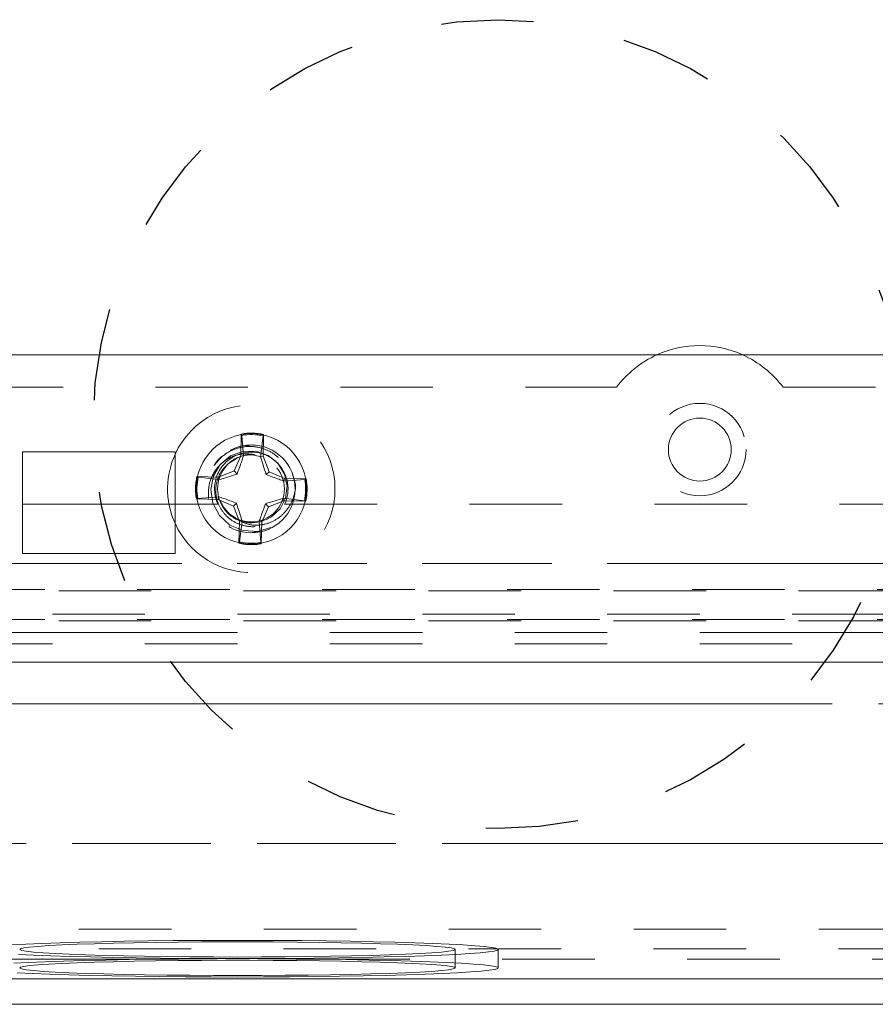
# Model space of a CAD drawing. Units: inches. Extents: x 0.4 to 21.9, y 0.1 to 16.8.
# Drawn here: x 7.4 to 8.3, y 4.3 to 5.4 of the extents above; entities that cross this region are included whole.
import ezdxf

# ---------------------------------------------------------------- set-up
doc = ezdxf.new("R2010")
doc.units = ezdxf.units.IN
doc.header["$MEASUREMENT"] = 0
doc.linetypes.add('HIDDEN', pattern=[0.075, 0.05, -0.025])
doc.linetypes.add('PHANTOM', pattern=[0.5, 0.25, -0.05, 0.05, -0.05, 0.05, -0.05])
doc.layers.add('Drawing', color=7, linetype='Continuous')
doc.layers.add('KNOCKOUTS', color=7, linetype='Continuous')

msp = doc.modelspace()

# ---------------------------------------------------------------- linework, layer by layer
at = {"layer": 'Drawing', "linetype": 'Continuous', "lineweight": 15}
for p, q in [((7.28213, 5.03374), (8.90713, 5.03374)), ((7.59883, 4.94748), (7.59834, 4.92458)), ((7.6011, 4.92397), (7.59932, 4.94659)), ((7.62243, 4.9461), (7.61968, 4.92357)), ((7.62246, 4.92406), (7.62296, 4.94697)), ((7.36213, 4.92874), (7.36213, 4.81874)), ((7.52713, 4.92874), (7.36213, 4.92874)), ((7.52713, 4.81874), (7.52713, 4.92874)), ((7.59834, 4.92458), (7.59109, 4.9081)), ((7.6011, 4.92397), (7.59834, 4.92458)), ((7.61968, 4.92357), (7.62246, 4.92406)), ((7.629, 4.90728), (7.62246, 4.92406)), ((7.57431, 4.90157), (7.55141, 4.90206)), ((7.55228, 4.90153), (7.57481, 4.89878)), ((7.59109, 4.9081), (7.57431, 4.90157)), ((7.57481, 4.89878), (7.57431, 4.90157)), ((7.59422, 4.90483), (7.59109, 4.9081)), ((7.62572, 4.90415), (7.629, 4.90728)), ((7.64548, 4.90004), (7.629, 4.90728)), ((7.64486, 4.89727), (7.64548, 4.90004)), ((7.64486, 4.89727), (7.66749, 4.89905)), ((7.66838, 4.89954), (7.64548, 4.90004)), ((7.55089, 4.87794), (7.57379, 4.87744)), ((7.57441, 4.88021), (7.55178, 4.87843)), ((7.57441, 4.88021), (7.57379, 4.87744)), ((7.64446, 4.8787), (7.64496, 4.87591)), ((7.66699, 4.87595), (7.64446, 4.8787)), ((7.57379, 4.87744), (7.59027, 4.8702)), ((7.59355, 4.87333), (7.59027, 4.8702)), ((7.59027, 4.8702), (7.5968, 4.85342)), ((7.62093, 4.8529), (7.62818, 4.86938)), ((7.62505, 4.87265), (7.62818, 4.86938)), ((7.62818, 4.86938), (7.64496, 4.87591)), ((7.64496, 4.87591), (7.66786, 4.87542)), ((7.5968, 4.85342), (7.59631, 4.83052)), ((7.59959, 4.85391), (7.5968, 4.85342)), ((7.59684, 4.83138), (7.59959, 4.85391)), ((7.61817, 4.85351), (7.62093, 4.8529)), ((7.61817, 4.85351), (7.61995, 4.83089)), ((7.62044, 4.83), (7.62093, 4.8529)), ((7.36213, 4.81874), (7.52713, 4.81874)), ((7.09463, 4.70124), (9.09463, 4.70124)), ((7.38647, 4.37725), (7.36843, 4.37648)), ((7.4066, 4.37794), (7.38647, 4.37725)), ((7.42863, 4.37856), (7.4066, 4.37794)), ((7.45234, 4.3791), (7.42863, 4.37856)), ((7.46045, 4.37736), (7.43997, 4.3768)), ((7.47748, 4.37956), (7.45234, 4.3791)), ((7.48255, 4.37783), (7.46045, 4.37736)), ((7.5038, 4.37992), (7.47748, 4.37956)), ((7.50601, 4.37822), (7.48255, 4.37783)), ((7.53105, 4.38019), (7.5038, 4.37992)), ((7.53055, 4.37851), (7.50601, 4.37822)), ((7.55587, 4.37871), (7.53055, 4.37851)), ((7.58166, 4.37881), (7.55587, 4.37871)), ((7.60761, 4.37881), (7.58166, 4.37881)), ((7.6334, 4.37871), (7.60761, 4.37881)), ((7.65872, 4.37851), (7.6334, 4.37871)), ((7.68546, 4.37992), (7.65822, 4.38019)), ((7.68326, 4.37822), (7.65872, 4.37851)), ((7.70672, 4.37783), (7.68326, 4.37822)), ((7.71179, 4.37956), (7.68546, 4.37992)), ((7.72882, 4.37736), (7.70672, 4.37783)), ((7.73693, 4.3791), (7.71179, 4.37956)), ((7.7493, 4.3768), (7.72882, 4.37736)), ((7.76064, 4.37856), (7.73693, 4.3791)), ((7.78267, 4.37794), (7.76064, 4.37856)), ((7.8028, 4.37725), (7.78267, 4.37794)), ((7.82084, 4.37648), (7.8028, 4.37725)), ((7.36843, 4.37648), (7.35268, 4.37566)), ((7.35994, 4.37128), (7.35922, 4.37038)), ((7.35922, 4.37038), (7.36137, 4.36948)), ((7.3635, 4.37218), (7.35994, 4.37128)), ((7.36137, 4.36948), (7.36634, 4.36859)), ((7.36987, 4.37306), (7.3635, 4.37218)), ((7.36634, 4.36859), (7.37409, 4.36772)), ((7.37897, 4.37391), (7.36987, 4.37306)), ((7.37409, 4.36772), (7.38451, 4.3669)), ((7.39069, 4.37472), (7.37897, 4.37391)), ((7.38451, 4.3669), (7.39748, 4.36611)), ((7.40488, 4.37547), (7.39069, 4.37472)), ((7.42137, 4.37617), (7.40488, 4.37547)), ((7.43997, 4.3768), (7.42137, 4.37617)), ((7.7679, 4.37617), (7.7493, 4.3768)), ((7.78439, 4.37547), (7.7679, 4.37617)), ((7.79858, 4.37472), (7.78439, 4.37547)), ((7.79179, 4.36611), (7.80476, 4.3669)), ((7.8103, 4.37391), (7.79858, 4.37472)), ((7.80476, 4.3669), (7.81518, 4.36772)), ((7.8194, 4.37306), (7.8103, 4.37391)), ((7.81518, 4.36772), (7.82293, 4.36859)), ((7.82577, 4.37218), (7.8194, 4.37306)), ((7.83659, 4.37566), (7.82084, 4.37648)), ((7.82293, 4.36859), (7.8279, 4.36948)), ((7.82933, 4.37128), (7.82577, 4.37218)), ((7.8279, 4.36948), (7.83005, 4.37038)), ((7.83005, 4.37038), (7.82933, 4.37128)), ((7.83013, 4.37061), (7.83013, 4.37602)), ((7.8499, 4.37479), (7.83659, 4.37566)), ((7.84664, 4.36619), (7.85806, 4.36709)), ((7.86064, 4.37387), (7.8499, 4.37479)), ((7.85806, 4.36709), (7.86683, 4.36803)), ((7.86869, 4.37293), (7.86064, 4.37387)), ((7.86683, 4.36803), (7.87285, 4.369)), ((7.87397, 4.37196), (7.86869, 4.37293)), ((7.87285, 4.369), (7.87607, 4.36998)), ((7.87644, 4.37097), (7.87397, 4.37196)), ((7.87607, 4.36998), (7.87644, 4.37097)), ((7.04456, 4.35874), (9.14471, 4.35874)), ((7.3566, 4.36533), (7.37297, 4.36452)), ((7.37297, 4.36452), (7.39158, 4.36378)), ((7.39158, 4.36378), (7.41223, 4.3631)), ((7.39748, 4.36611), (7.41285, 4.36538)), ((7.41223, 4.3631), (7.43473, 4.3625)), ((7.41285, 4.36538), (7.43042, 4.36471)), ((7.43042, 4.36471), (7.44999, 4.36412)), ((7.43473, 4.3625), (7.45883, 4.36198)), ((7.44999, 4.36412), (7.47131, 4.3636)), ((7.45883, 4.36198), (7.48431, 4.36155)), ((7.47131, 4.3636), (7.49413, 4.36317)), ((7.48431, 4.36155), (7.5109, 4.36121)), ((7.49413, 4.36317), (7.51817, 4.36283)), ((7.5109, 4.36121), (7.53834, 4.36096)), ((7.51817, 4.36283), (7.54314, 4.36259)), ((7.53834, 4.36096), (7.56635, 4.36081)), ((7.54314, 4.36259), (7.56873, 4.36244)), ((7.56635, 4.36081), (7.59463, 4.36076)), ((7.56873, 4.36244), (7.59463, 4.36239)), ((7.59463, 4.36239), (7.62054, 4.36244)), ((7.59463, 4.36076), (7.62292, 4.36081)), ((7.62054, 4.36244), (7.64613, 4.36259)), ((7.62292, 4.36081), (7.65093, 4.36096)), ((7.64613, 4.36259), (7.6711, 4.36283)), ((7.65093, 4.36096), (7.67837, 4.36121)), ((7.6711, 4.36283), (7.69514, 4.36317)), ((7.67837, 4.36121), (7.70496, 4.36155)), ((7.69514, 4.36317), (7.71796, 4.3636)), ((7.70496, 4.36155), (7.73044, 4.36198)), ((7.71796, 4.3636), (7.73928, 4.36412)), ((7.73044, 4.36198), (7.75454, 4.3625)), ((7.73928, 4.36412), (7.75885, 4.36471)), ((7.75454, 4.3625), (7.77704, 4.3631)), ((7.75885, 4.36471), (7.77642, 4.36538)), ((7.77642, 4.36538), (7.79179, 4.36611)), ((7.77704, 4.3631), (7.79769, 4.36378)), ((7.79769, 4.36378), (7.8163, 4.36452)), ((7.8163, 4.36452), (7.83267, 4.36533)), ((7.83267, 4.36533), (7.84664, 4.36619)), ((6.76613, 4.33124), (9.42313, 4.33124))]:
    msp.add_line(p, q, dxfattribs=at)
at = {"layer": 'Drawing', "linetype": 'HIDDEN', "lineweight": 0}
for p, q in [((7.30601, 4.99874), (8.00463, 4.99874)), ((8.18463, 4.99874), (8.88326, 4.99874)), ((7.59884, 4.9481), (7.59883, 4.94748)), ((7.59932, 4.94659), (7.59884, 4.9481)), ((7.62243, 4.9461), (7.62297, 4.94758)), ((7.62296, 4.94697), (7.62297, 4.94758)), ((7.61066, 4.93623), (7.60323, 4.93492)), ((7.61293, 4.93573), (7.61066, 4.93623)), ((7.61293, 4.93573), (7.61066, 4.93623)), ((7.57613, 4.91519), (7.58725, 4.92446)), ((7.59446, 4.92202), (7.58506, 4.91603)), ((7.58725, 4.92446), (7.60061, 4.92935)), ((7.60061, 4.92935), (7.61466, 4.92949)), ((7.62077, 4.92337), (7.61061, 4.92562)), ((7.61466, 4.92949), (7.62783, 4.92493)), ((7.62783, 4.92493), (7.63847, 4.91641)), ((7.56871, 4.90271), (7.57613, 4.91519)), ((7.63847, 4.91641), (7.64563, 4.9048)), ((7.55141, 4.90206), (7.55079, 4.90208)), ((7.55228, 4.90153), (7.55079, 4.90208)), ((7.56585, 4.88808), (7.56871, 4.90271)), ((7.64563, 4.9048), (7.64837, 4.89188)), ((7.66749, 4.89905), (7.669, 4.89953)), ((7.669, 4.89953), (7.66838, 4.89954)), ((7.64837, 4.89188), (7.64664, 4.87878)), ((7.55178, 4.87843), (7.55027, 4.87795)), ((7.55027, 4.87795), (7.55089, 4.87794)), ((7.56806, 4.87335), (7.56585, 4.88808)), ((7.64664, 4.87878), (7.64072, 4.8673)), ((7.20451, 4.87205), (7.36213, 4.87205)), ((7.20451, 4.87205), (7.57356, 4.87205)), ((7.52069, 4.87205), (7.57356, 4.87205)), ((7.57524, 4.8599), (7.56806, 4.87335)), ((7.64072, 4.8673), (7.63141, 4.85854)), ((7.64571, 4.87205), (8.54356, 4.87205)), ((7.66786, 4.87542), (7.66848, 4.8754)), ((7.58658, 4.8496), (7.57524, 4.8599)), ((7.63141, 4.85854), (7.62531, 4.8553)), ((7.60091, 4.8436), (7.58658, 4.8496)), ((7.59708, 4.85401), (7.60884, 4.85182)), ((7.63059, 4.84685), (7.61663, 4.84276)), ((7.61663, 4.84276), (7.60091, 4.8436)), ((7.60861, 4.84125), (7.61841, 4.84298)), ((7.60861, 4.84125), (7.61841, 4.84298)), ((7.59684, 4.83138), (7.5963, 4.8299)), ((7.59631, 4.83052), (7.5963, 4.8299)), ((7.61995, 4.83089), (7.62043, 4.82938)), ((7.62043, 4.82938), (7.62044, 4.83)), ((7.2345, 4.80802), (8.95477, 4.80802)), ((7.20135, 4.7783), (8.98792, 4.7783)), ((8.98633, 4.7799), (7.20294, 4.7799)), ((9.09463, 4.75323), (7.09463, 4.75323)), ((7.20135, 4.74593), (8.98792, 4.74593)), ((8.98633, 4.74752), (7.20294, 4.74752)), ((7.09463, 4.72132), (9.09463, 4.72132)), ((8.98792, 4.65627), (7.20135, 4.65627)), ((7.06601, 4.50512), (9.12326, 4.50512)), ((9.12326, 4.41267), (7.06601, 4.41267)), ((7.44759, 4.39899), (7.42436, 4.39844)), ((7.47228, 4.39946), (7.44759, 4.39899)), ((7.49819, 4.39984), (7.47228, 4.39946)), ((7.52505, 4.40013), (7.49819, 4.39984)), ((7.53055, 4.3985), (7.50601, 4.39821)), ((7.5526, 4.40033), (7.52505, 4.40013)), ((7.55587, 4.3987), (7.53055, 4.3985)), ((7.58058, 4.40042), (7.5526, 4.40033)), ((7.58166, 4.3988), (7.55587, 4.3987)), ((7.60869, 4.40042), (7.58058, 4.40042)), ((7.60761, 4.3988), (7.58166, 4.3988)), ((7.6334, 4.3987), (7.60761, 4.3988)), ((7.63666, 4.40033), (7.60869, 4.40042)), ((7.65872, 4.3985), (7.6334, 4.3987)), ((7.66422, 4.40013), (7.63666, 4.40033)), ((7.68326, 4.39821), (7.65872, 4.3985)), ((7.69108, 4.39984), (7.66422, 4.40013)), ((7.71699, 4.39946), (7.69108, 4.39984)), ((7.74168, 4.39899), (7.71699, 4.39946)), ((7.76491, 4.39844), (7.74168, 4.39899)), ((7.0446, 4.39126), (9.14467, 4.39126)), ((7.36567, 4.39634), (7.35042, 4.39551)), ((7.35994, 4.39127), (7.35922, 4.39037)), ((7.35922, 4.39037), (7.36137, 4.38946)), ((7.3635, 4.39217), (7.35994, 4.39127)), ((7.36137, 4.38946), (7.36634, 4.38858)), ((7.36987, 4.39305), (7.3635, 4.39217)), ((7.3832, 4.39711), (7.36567, 4.39634)), ((7.36634, 4.38858), (7.37409, 4.38771)), ((7.37897, 4.3939), (7.36987, 4.39305)), ((7.39069, 4.3947), (7.37897, 4.3939)), ((7.40283, 4.39781), (7.3832, 4.39711)), ((7.40488, 4.39546), (7.39069, 4.3947)), ((7.42436, 4.39844), (7.40283, 4.39781)), ((7.42137, 4.39616), (7.40488, 4.39546)), ((7.43997, 4.39679), (7.42137, 4.39616)), ((7.46045, 4.39735), (7.43997, 4.39679)), ((7.48255, 4.39782), (7.46045, 4.39735)), ((7.50601, 4.39821), (7.48255, 4.39782)), ((7.70672, 4.39782), (7.68326, 4.39821)), ((7.72882, 4.39735), (7.70672, 4.39782)), ((7.7493, 4.39679), (7.72882, 4.39735)), ((7.7679, 4.39616), (7.7493, 4.39679)), ((7.78644, 4.39781), (7.76491, 4.39844)), ((7.78439, 4.39546), (7.7679, 4.39616)), ((7.79858, 4.3947), (7.78439, 4.39546)), ((7.80607, 4.39711), (7.78644, 4.39781)), ((7.8103, 4.3939), (7.79858, 4.3947)), ((7.8236, 4.39634), (7.80607, 4.39711)), ((7.8194, 4.39305), (7.8103, 4.3939)), ((7.81518, 4.38771), (7.82293, 4.38858)), ((7.82577, 4.39217), (7.8194, 4.39305)), ((7.82293, 4.38858), (7.8279, 4.38946)), ((7.83885, 4.39551), (7.8236, 4.39634)), ((7.82933, 4.39127), (7.82577, 4.39217)), ((7.8279, 4.38946), (7.83005, 4.39037)), ((7.83005, 4.39037), (7.82933, 4.39127)), ((7.83013, 4.37602), (7.83013, 4.39059)), ((7.85168, 4.39464), (7.83885, 4.39551)), ((7.86195, 4.39373), (7.85168, 4.39464)), ((7.85714, 4.387), (7.86609, 4.38793)), ((7.86956, 4.39278), (7.86195, 4.39373)), ((7.86609, 4.38793), (7.87235, 4.38888)), ((7.87445, 4.39182), (7.86956, 4.39278)), ((7.87235, 4.38888), (7.87585, 4.38986)), ((7.87655, 4.39084), (7.87445, 4.39182)), ((7.87585, 4.38986), (7.87655, 4.39084)), ((7.87663, 4.37061), (7.87663, 4.39059)), ((7.35775, 4.38525), (7.37416, 4.38446)), ((7.37409, 4.38771), (7.38451, 4.38688)), ((7.37416, 4.38446), (7.39276, 4.38372)), ((7.38451, 4.38688), (7.39748, 4.3861)), ((7.39276, 4.38372), (7.41337, 4.38305)), ((7.39748, 4.3861), (7.41285, 4.38537)), ((7.41285, 4.38537), (7.43042, 4.3847)), ((7.41337, 4.38305), (7.43578, 4.38246)), ((7.43042, 4.3847), (7.44999, 4.38411)), ((7.43578, 4.38246), (7.45977, 4.38195)), ((7.44999, 4.38411), (7.47131, 4.38359)), ((7.45977, 4.38195), (7.4851, 4.38153)), ((7.47131, 4.38359), (7.49413, 4.38316)), ((7.4851, 4.38153), (7.51151, 4.38119)), ((7.49413, 4.38316), (7.51817, 4.38282)), ((7.51151, 4.38119), (7.53876, 4.38095)), ((7.51817, 4.38282), (7.54314, 4.38257)), ((7.53876, 4.38095), (7.56656, 4.3808)), ((7.54314, 4.38257), (7.56873, 4.38242)), ((7.56656, 4.3808), (7.59463, 4.38075)), ((7.56873, 4.38242), (7.59463, 4.38238)), ((7.59463, 4.38238), (7.62054, 4.38242)), ((7.59463, 4.38075), (7.62271, 4.3808)), ((7.62054, 4.38242), (7.64613, 4.38257)), ((7.62271, 4.3808), (7.65051, 4.38095)), ((7.64613, 4.38257), (7.6711, 4.38282)), ((7.65051, 4.38095), (7.67776, 4.38119)), ((7.6711, 4.38282), (7.69514, 4.38316)), ((7.67776, 4.38119), (7.70417, 4.38153)), ((7.69514, 4.38316), (7.71796, 4.38359)), ((7.70417, 4.38153), (7.7295, 4.38195)), ((7.71796, 4.38359), (7.73928, 4.38411)), ((7.7295, 4.38195), (7.75349, 4.38246)), ((7.73928, 4.38411), (7.75885, 4.3847)), ((7.75349, 4.38246), (7.7759, 4.38305)), ((7.75885, 4.3847), (7.77642, 4.38537)), ((7.7759, 4.38305), (7.79651, 4.38372)), ((7.77642, 4.38537), (7.79179, 4.3861)), ((7.79179, 4.3861), (7.80476, 4.38688)), ((7.79651, 4.38372), (7.81511, 4.38446)), ((7.80476, 4.38688), (7.81518, 4.38771)), ((7.81511, 4.38446), (7.83152, 4.38525)), ((7.83152, 4.38525), (7.84558, 4.3861)), ((7.84558, 4.3861), (7.85714, 4.387))]:
    msp.add_line(p, q, dxfattribs=at)
at = {"layer": 'Drawing', "linetype": 'PHANTOM', "lineweight": 0}
for p, q in [((7.36213, 4.87205), (7.52069, 4.87205)), ((7.24438, 4.80802), (8.94489, 4.80802)), ((9.09463, 4.73331), (7.09463, 4.73331)), ((8.98792, 4.65627), (7.20135, 4.65627)), ((7.06601, 4.50512), (9.12326, 4.50512)), ((7.53105, 4.38019), (7.06601, 4.38019)), ((8.53105, 4.38019), (7.65822, 4.38019))]:
    msp.add_line(p, q, dxfattribs=at)
at = {"layer": 'Drawing', "linetype": 'HIDDEN', "lineweight": 0}
for centre, radius in [((8.09463, 4.93124), 0.05), ((7.60963, 4.88874), 0.0475), ((7.60963, 4.88874), 0.03578)]:
    msp.add_circle(centre, radius, dxfattribs=at)
at = {"layer": 'Drawing', "linetype": 'Continuous', "lineweight": 15}
for centre, radius in [((8.09463, 4.93124), 0.034), ((7.60963, 4.88874), 0.05973)]:
    msp.add_circle(centre, radius, dxfattribs=at)
for centre, radius, start, end in [((8.09463, 4.93124), 0.1125, 65.65935, 114.34065), ((7.60963, 4.88874), 0.05877, 77.42694, 100.10617), ((7.60963, 4.88874), 0.0905, 155.72771, 178.76655), ((7.60963, 4.88874), 0.05877, 167.42694, 190.10617), ((7.60963, 4.88874), 0.05877, 347.42694, 10.10617), ((7.60963, 4.88874), 0.0905, 178.76655, 204.27229), ((7.60963, 4.88874), 0.05877, 257.42694, 280.10617)]:
    msp.add_arc(centre, radius, start, end, dxfattribs=at)
at = {"layer": 'Drawing', "linetype": 'HIDDEN', "lineweight": 0}
for centre, radius, start, end in [((8.09463, 4.93124), 0.1125, 114.34065, 143.1301), ((8.09463, 4.93124), 0.1125, 36.8699, 65.65935), ((7.60963, 4.88874), 0.0905, 204.27229, 155.72771), ((7.60963, 4.88874), 0.06033, 77.2296, 100.30351), ((7.60963, 4.88874), 0.03975, 113.61968, 204.83028), ((7.60995, 4.88884), 0.0368, 136.81132, 84.18908), ((7.60963, 4.88874), 0.03975, 335.16972, 111.80473), ((7.60963, 4.88874), 0.06033, 167.2296, 190.30351), ((7.60963, 4.88874), 0.06033, 347.2296, 10.30351), ((7.60963, 4.88874), 0.06033, 257.2296, 280.30351)]:
    msp.add_arc(centre, radius, start, end, dxfattribs=at)
for points, knots in [([(7.58654, 4.91755), (7.58342, 4.91476), (7.57717, 4.90914), (7.57192, 4.89735), (7.57062, 4.88456), (7.57362, 4.87181), (7.58071, 4.86064), (7.59123, 4.85225), (7.60406, 4.84769), (7.6179, 4.84762), (7.63116, 4.85208), (7.64234, 4.86079), (7.6502, 4.8728), (7.65372, 4.88688), (7.65241, 4.90156), (7.64635, 4.91516), (7.63597, 4.92614), (7.62246, 4.93324), (7.60717, 4.93551), (7.59186, 4.93262), (7.57853, 4.92529), (7.57237, 4.91769), (7.56951, 4.91416)], [0, 0, 0, 0, 0.0447401, 0.0898389, 0.1353514, 0.181411, 0.2284446, 0.27547, 0.3240184, 0.3725476, 0.4220672, 0.4721263, 0.5225973, 0.5741753, 0.6257152, 0.6787115, 0.7317895, 0.7857269, 0.8403329, 0.8952306, 0.9513537, 1, 1, 1, 1]), ([(7.56329, 4.87835), (7.56324, 4.88376), (7.56316, 4.89451), (7.57002, 4.90901), (7.58072, 4.92004), (7.59396, 4.92617), (7.60549, 4.92714), (7.61176, 4.92584), (7.61368, 4.92545)], [0, 0, 0, 0, 0.1990771, 0.3953885, 0.5786593, 0.7617134, 0.9270405, 1, 1, 1, 1]), ([(7.57841, 4.92409), (7.57786, 4.92375), (7.57402, 4.92142), (7.57159, 4.91751), (7.56951, 4.91416)], [0, 0, 0, 0, 0.1446741, 1, 1, 1, 1]), ([(7.61368, 4.92545), (7.61237, 4.92555), (7.60903, 4.92581), (7.60155, 4.92516), (7.59341, 4.9225), (7.58829, 4.91882), (7.58654, 4.91755)], [0, 0, 0, 0, 0.1352232, 0.3472354, 0.7758803, 1, 1, 1, 1]), ([(7.65712, 4.88772), (7.65712, 4.88772), (7.65839, 4.89278), (7.6564, 4.89794), (7.65441, 4.90311)], [0, 0, 0, 0, 0.0000386, 1, 1, 1, 1]), ([(7.65712, 4.88772), (7.65712, 4.88772), (7.65839, 4.89278), (7.6564, 4.89794), (7.65441, 4.90311)], [0, 0, 0, 0, 0.0000386, 1, 1, 1, 1]), ([(7.59708, 4.85401), (7.60089, 4.85241), (7.6085, 4.8492), (7.62158, 4.84937), (7.63439, 4.85346), (7.64571, 4.86216), (7.65296, 4.87272), (7.65615, 4.88173), (7.65689, 4.8863), (7.65712, 4.88772)], [0, 0, 0, 0, 0.1530799, 0.3057245, 0.4765846, 0.6474674, 0.8274676, 0.9467474, 1, 1, 1, 1])]:
    msp.add_open_spline(points, degree=3, knots=knots, dxfattribs=at)
at = {"layer": 'Drawing', "linetype": 'Continuous', "lineweight": 15}
for points, knots in [([(7.59422, 4.90483), (7.596, 4.9096), (7.59851, 4.91636), (7.60051, 4.92224), (7.6011, 4.92397)], [0, 0, 0, 0, 0.7055486, 1, 1, 1, 1]), ([(7.61968, 4.92357), (7.62055, 4.92061), (7.6223, 4.91464), (7.62458, 4.90767), (7.62572, 4.90415)], [0, 0, 0, 0, 0.4964121, 1, 1, 1, 1]), ([(7.57481, 4.89878), (7.57777, 4.89965), (7.58373, 4.9014), (7.59071, 4.90368), (7.59422, 4.90483)], [0, 0, 0, 0, 0.4964115, 1, 1, 1, 1]), ([(7.62572, 4.90415), (7.6305, 4.90238), (7.63726, 4.89987), (7.64313, 4.89786), (7.64486, 4.89727)], [0, 0, 0, 0, 0.7055493, 1, 1, 1, 1]), ([(7.59355, 4.87333), (7.58877, 4.8751), (7.58201, 4.87761), (7.57614, 4.87962), (7.57441, 4.88021)], [0, 0, 0, 0, 0.7055493, 1, 1, 1, 1]), ([(7.64446, 4.8787), (7.6415, 4.87783), (7.63554, 4.87608), (7.62856, 4.8738), (7.62505, 4.87265)], [0, 0, 0, 0, 0.4964115, 1, 1, 1, 1]), ([(7.59959, 4.85391), (7.59872, 4.85687), (7.59697, 4.86284), (7.59469, 4.86982), (7.59355, 4.87333)], [0, 0, 0, 0, 0.4964129, 1, 1, 1, 1]), ([(7.62505, 4.87265), (7.62327, 4.86788), (7.62076, 4.86112), (7.61876, 4.85524), (7.61817, 4.85351)], [0, 0, 0, 0, 0.7055479, 1, 1, 1, 1]), ([(7.65822, 4.38019), (7.64427, 4.38035), (7.61604, 4.38067), (7.57298, 4.38066), (7.54487, 4.38035), (7.53105, 4.38019)], [0, 0, 0, 0, 0.3316955, 0.6712418, 1, 1, 1, 1])]:
    msp.add_open_spline(points, degree=3, knots=knots, dxfattribs=at)
at = {"layer": 'KNOCKOUTS', "linetype": 'HIDDEN'}
msp.add_circle((7.87613, 4.95874), 0.4375, dxfattribs=at)

doc.saveas('drawing.dxf')
